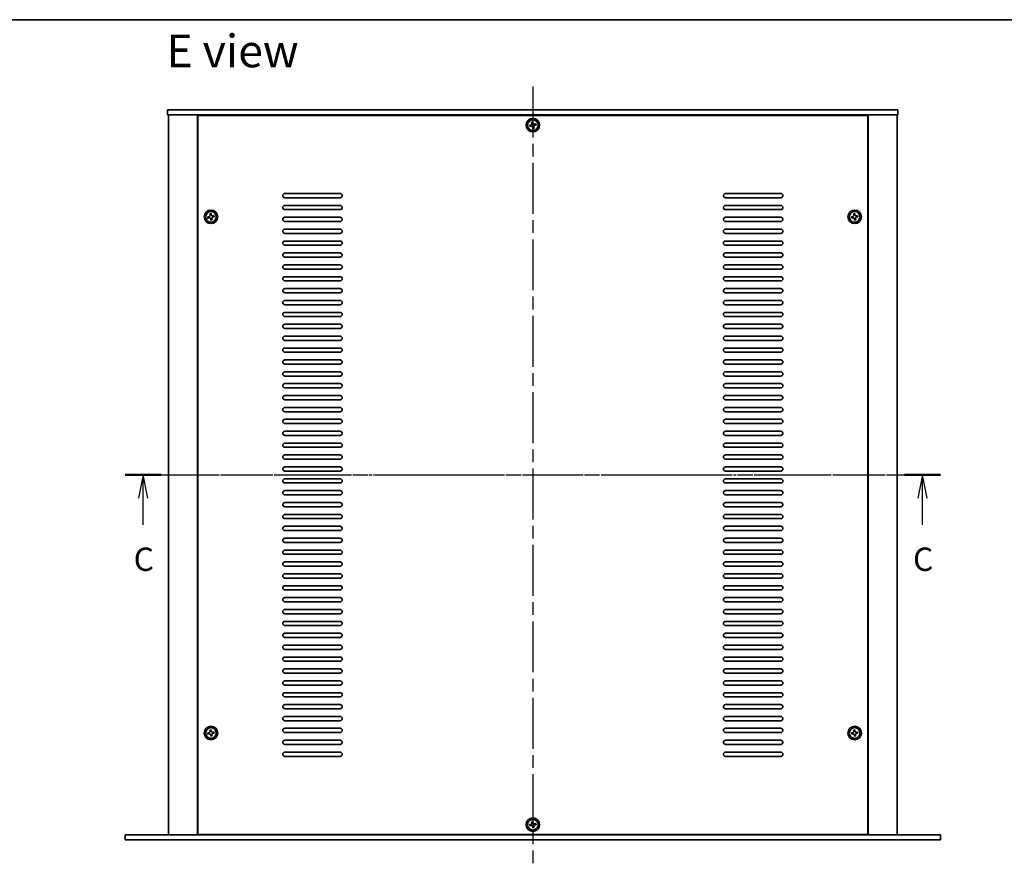
# Model space of a CAD drawing. Units: millimetres. Extents: x 72 to 10494, y 40 to 1586.
# Drawn here: x 2530 to 3110, y 1089 to 1586 of the extents above; entities that cross this region are included whole.
import ezdxf

# ---------------------------------------------------------------- set-up
doc = ezdxf.new("R2010")
doc.units = ezdxf.units.MM
doc.header["$LTSCALE"] = 5
doc.linetypes.add('AM_ISO08W050', pattern=[18, 12, -1.5, 3, -1.5])
doc.linetypes.add('CHAIN', pattern=[0.3543, 0.2362, -0.0295, 0.0591, -0.0295])
for name, color, linetype, lineweight in [('AM_7', 4, 'AM_ISO08W050', 25), ('Border (ISO)', 7, 'Continuous', 35), ('Section Line (ISO)', 7, 'CHAIN', 25), ('Symbol (ISO)', 7, 'Continuous', 18), ('Visible (ISO)', 7, 'Continuous', 35)]:
    doc.layers.add(name, color=color, linetype=linetype, lineweight=lineweight)
doc.styles.add('Note Text (TK)', font='txt')

# ---------------------------------------------------------------- blocks, each defined once
blk = doc.blocks.new('図面枠 tk図枠')
at = {"layer": 'Border (ISO)'}
blk.add_line((14.5, 289), (405.5, 289), dxfattribs=at)
blk = doc.blocks.new('2dTransSection2')
at = {"layer": 'Section Line (ISO)', "linetype": 'CHAIN'}
blk.add_line((111.12, 240.25), (198.39, 240.25), dxfattribs=at)
at = {"layer": 'Section Line (ISO)', "linetype": 'Continuous', "lineweight": 50}
for p, q in [((111.12, 240.25), (114.96, 240.25)), ((194.54, 240.25), (198.39, 240.25))]:
    blk.add_line(p, q, dxfattribs=at)
at = {"layer": 'Section Line (ISO)', "linetype": 'Continuous'}
for p, q in [((113.04, 240.25), (112.54, 237.75)), ((113.04, 237.75), (113.04, 240.25)), ((113.54, 237.75), (113.04, 240.25)), ((196.47, 240.25), (195.97, 237.75)), ((196.47, 237.75), (196.47, 240.25)), ((196.97, 237.75), (196.47, 240.25)), ((113.04, 234.89), (113.04, 237.75)), ((196.47, 234.89), (196.47, 237.75))]:
    blk.add_line(p, q, dxfattribs=at)
at = {"layer": 'Section Line (ISO)', "char_height": 2.5, "attachment_point": 7, "line_spacing_factor": 0.25, "style": 'Note Text (TK)'}
for insert in [(112.02, 229.19), (195.45, 229.19)]:
    blk.add_mtext('C', dxfattribs=dict(at, insert=insert))

msp = doc.modelspace()

# ---------------------------------------------------------------- linework, layer by layer
at = {"layer": 'AM_7', "ltscale": 0.5}
for p, q in [((2832.1124, 1546.1335), (2832.1124, 1088.6335)), ((2603.8624, 1317.3835), (3060.3624, 1317.3835))]:
    msp.add_line(p, q, dxfattribs=at)
at = {"layer": 'Visible (ISO)'}
for p, q in [((2617.1124, 1532.3835), (2617.1124, 1529.3835)), ((2617.1124, 1532.3835), (3047.1124, 1532.3835)), ((3047.1124, 1532.3835), (3047.1124, 1529.3835)), ((3047.1124, 1529.3835), (2617.1124, 1529.3835)), ((2617.6124, 1529.3835), (2617.6124, 1105.3835)), ((2634.6124, 1529.3835), (2634.6124, 1105.3835)), ((3029.3624, 1529.1335), (2634.8624, 1529.1335)), ((2634.8624, 1529.1335), (2634.8624, 1105.6335)), ((2647.6124, 1529.3835), (2647.6124, 1529.1335)), ((2648.1124, 1529.3835), (2648.1124, 1529.1335)), ((2832.1476, 1525.2698), (2831.4194, 1525.1383)), ((2831.4194, 1525.1383), (2831.5509, 1524.41)), ((2832.2791, 1524.5416), (2832.1476, 1525.2698)), ((3016.1124, 1529.3835), (3016.1124, 1529.1335)), ((3016.6124, 1529.1335), (3016.6124, 1529.3835)), ((3029.3624, 1105.6335), (3029.3624, 1529.1335)), ((3029.6124, 1105.3835), (3029.6124, 1529.3835)), ((3046.6124, 1105.3835), (3046.6124, 1529.3835)), ((2830.9543, 1523.5503), (2830.2261, 1523.4187)), ((2830.2261, 1523.4187), (2830.3576, 1522.6905)), ((2830.3576, 1522.6905), (2831.0858, 1522.8221)), ((2831.9456, 1522.2254), (2832.0772, 1521.4972)), ((2832.0772, 1521.4972), (2832.8054, 1521.6288)), ((2832.8054, 1521.6288), (2832.6738, 1522.357)), ((2833.8671, 1524.0765), (2833.1389, 1523.9449)), ((2833.2705, 1523.2167), (2833.9987, 1523.3483)), ((2833.9987, 1523.3483), (2833.8671, 1524.0765)), ((2686.1124, 1483.1335), (2718.6124, 1483.1335)), ((2718.6124, 1480.6335), (2686.1124, 1480.6335)), ((2945.6124, 1483.1335), (2978.1124, 1483.1335)), ((2978.1124, 1480.6335), (2945.6124, 1480.6335)), ((2686.1124, 1476.1335), (2718.6124, 1476.1335)), ((2718.6124, 1473.6335), (2686.1124, 1473.6335)), ((2945.6124, 1476.1335), (2978.1124, 1476.1335)), ((2978.1124, 1473.6335), (2945.6124, 1473.6335)), ((2641.4543, 1469.5503), (2640.7261, 1469.4187)), ((2640.7261, 1469.4187), (2640.8576, 1468.6905)), ((2640.8576, 1468.6905), (2641.5858, 1468.8221)), ((2642.6476, 1471.2698), (2641.9194, 1471.1383)), ((2641.9194, 1471.1383), (2642.0509, 1470.41)), ((2642.4456, 1468.2254), (2642.5772, 1467.4972)), ((2642.5772, 1467.4972), (2643.3054, 1467.6288)), ((2642.7791, 1470.5416), (2642.6476, 1471.2698)), ((2643.3054, 1467.6288), (2643.1738, 1468.357)), ((2644.3671, 1470.0765), (2643.6389, 1469.9449)), ((2643.7705, 1469.2167), (2644.4987, 1469.3483)), ((2644.4987, 1469.3483), (2644.3671, 1470.0765)), ((2686.1124, 1469.1335), (2718.6124, 1469.1335)), ((2945.6124, 1469.1335), (2978.1124, 1469.1335)), ((3020.4543, 1469.5503), (3019.7261, 1469.4187)), ((3019.7261, 1469.4187), (3019.8576, 1468.6905)), ((3019.8576, 1468.6905), (3020.5858, 1468.8221)), ((3021.6476, 1471.2698), (3020.9194, 1471.1383)), ((3020.9194, 1471.1383), (3021.0509, 1470.41)), ((3021.4456, 1468.2254), (3021.5772, 1467.4972)), ((3021.5772, 1467.4972), (3022.3054, 1467.6288)), ((3021.7791, 1470.5416), (3021.6476, 1471.2698)), ((3022.3054, 1467.6288), (3022.1738, 1468.357)), ((3023.3671, 1470.0765), (3022.6389, 1469.9449)), ((3022.7705, 1469.2167), (3023.4987, 1469.3483)), ((3023.4987, 1469.3483), (3023.3671, 1470.0765)), ((2718.6124, 1466.6335), (2686.1124, 1466.6335)), ((2686.1124, 1462.1335), (2718.6124, 1462.1335)), ((2978.1124, 1466.6335), (2945.6124, 1466.6335)), ((2945.6124, 1462.1335), (2978.1124, 1462.1335)), ((2718.6124, 1459.6335), (2686.1124, 1459.6335)), ((2686.1124, 1455.1335), (2718.6124, 1455.1335)), ((2978.1124, 1459.6335), (2945.6124, 1459.6335)), ((2945.6124, 1455.1335), (2978.1124, 1455.1335)), ((2718.6124, 1452.6335), (2686.1124, 1452.6335)), ((2978.1124, 1452.6335), (2945.6124, 1452.6335)), ((2686.1124, 1448.1335), (2718.6124, 1448.1335)), ((2718.6124, 1445.6335), (2686.1124, 1445.6335)), ((2945.6124, 1448.1335), (2978.1124, 1448.1335)), ((2978.1124, 1445.6335), (2945.6124, 1445.6335)), ((2686.1124, 1441.1335), (2718.6124, 1441.1335)), ((2718.6124, 1438.6335), (2686.1124, 1438.6335)), ((2945.6124, 1441.1335), (2978.1124, 1441.1335)), ((2978.1124, 1438.6335), (2945.6124, 1438.6335)), ((2686.1124, 1434.1335), (2718.6124, 1434.1335)), ((2945.6124, 1434.1335), (2978.1124, 1434.1335)), ((2718.6124, 1431.6335), (2686.1124, 1431.6335)), ((2686.1124, 1427.1335), (2718.6124, 1427.1335)), ((2978.1124, 1431.6335), (2945.6124, 1431.6335)), ((2945.6124, 1427.1335), (2978.1124, 1427.1335)), ((2718.6124, 1424.6335), (2686.1124, 1424.6335)), ((2978.1124, 1424.6335), (2945.6124, 1424.6335)), ((2686.1124, 1420.1335), (2718.6124, 1420.1335)), ((2718.6124, 1417.6335), (2686.1124, 1417.6335)), ((2945.6124, 1420.1335), (2978.1124, 1420.1335)), ((2978.1124, 1417.6335), (2945.6124, 1417.6335)), ((2686.1124, 1413.1335), (2718.6124, 1413.1335)), ((2718.6124, 1410.6335), (2686.1124, 1410.6335)), ((2945.6124, 1413.1335), (2978.1124, 1413.1335)), ((2978.1124, 1410.6335), (2945.6124, 1410.6335)), ((2686.1124, 1406.1335), (2718.6124, 1406.1335)), ((2718.6124, 1403.6335), (2686.1124, 1403.6335)), ((2945.6124, 1406.1335), (2978.1124, 1406.1335)), ((2978.1124, 1403.6335), (2945.6124, 1403.6335)), ((2686.1124, 1399.1335), (2718.6124, 1399.1335)), ((2945.6124, 1399.1335), (2978.1124, 1399.1335)), ((2718.6124, 1396.6335), (2686.1124, 1396.6335)), ((2686.1124, 1392.1335), (2718.6124, 1392.1335)), ((2978.1124, 1396.6335), (2945.6124, 1396.6335)), ((2945.6124, 1392.1335), (2978.1124, 1392.1335)), ((2718.6124, 1389.6335), (2686.1124, 1389.6335)), ((2978.1124, 1389.6335), (2945.6124, 1389.6335)), ((2686.1124, 1385.1335), (2718.6124, 1385.1335)), ((2718.6124, 1382.6335), (2686.1124, 1382.6335)), ((2945.6124, 1385.1335), (2978.1124, 1385.1335)), ((2978.1124, 1382.6335), (2945.6124, 1382.6335)), ((2686.1124, 1378.1335), (2718.6124, 1378.1335)), ((2718.6124, 1375.6335), (2686.1124, 1375.6335)), ((2945.6124, 1378.1335), (2978.1124, 1378.1335)), ((2978.1124, 1375.6335), (2945.6124, 1375.6335)), ((2686.1124, 1371.1335), (2718.6124, 1371.1335)), ((2718.6124, 1368.6335), (2686.1124, 1368.6335)), ((2945.6124, 1371.1335), (2978.1124, 1371.1335)), ((2978.1124, 1368.6335), (2945.6124, 1368.6335)), ((2686.1124, 1364.1335), (2718.6124, 1364.1335)), ((2945.6124, 1364.1335), (2978.1124, 1364.1335)), ((2718.6124, 1361.6335), (2686.1124, 1361.6335)), ((2686.1124, 1357.1335), (2718.6124, 1357.1335)), ((2978.1124, 1361.6335), (2945.6124, 1361.6335)), ((2945.6124, 1357.1335), (2978.1124, 1357.1335)), ((2718.6124, 1354.6335), (2686.1124, 1354.6335)), ((2978.1124, 1354.6335), (2945.6124, 1354.6335)), ((2686.1124, 1350.1335), (2718.6124, 1350.1335)), ((2718.6124, 1347.6335), (2686.1124, 1347.6335)), ((2945.6124, 1350.1335), (2978.1124, 1350.1335)), ((2978.1124, 1347.6335), (2945.6124, 1347.6335)), ((2686.1124, 1343.1335), (2718.6124, 1343.1335)), ((2718.6124, 1340.6335), (2686.1124, 1340.6335)), ((2945.6124, 1343.1335), (2978.1124, 1343.1335)), ((2978.1124, 1340.6335), (2945.6124, 1340.6335)), ((2686.1124, 1336.1335), (2718.6124, 1336.1335)), ((2718.6124, 1333.6335), (2686.1124, 1333.6335)), ((2945.6124, 1336.1335), (2978.1124, 1336.1335)), ((2978.1124, 1333.6335), (2945.6124, 1333.6335)), ((2686.1124, 1329.1335), (2718.6124, 1329.1335)), ((2945.6124, 1329.1335), (2978.1124, 1329.1335)), ((2718.6124, 1326.6335), (2686.1124, 1326.6335)), ((2686.1124, 1322.1335), (2718.6124, 1322.1335)), ((2978.1124, 1326.6335), (2945.6124, 1326.6335)), ((2945.6124, 1322.1335), (2978.1124, 1322.1335)), ((2718.6124, 1319.6335), (2686.1124, 1319.6335)), ((2978.1124, 1319.6335), (2945.6124, 1319.6335)), ((2686.1124, 1315.1335), (2718.6124, 1315.1335)), ((2718.6124, 1312.6335), (2686.1124, 1312.6335)), ((2945.6124, 1315.1335), (2978.1124, 1315.1335)), ((2978.1124, 1312.6335), (2945.6124, 1312.6335)), ((2686.1124, 1308.1335), (2718.6124, 1308.1335)), ((2718.6124, 1305.6335), (2686.1124, 1305.6335)), ((2945.6124, 1308.1335), (2978.1124, 1308.1335)), ((2978.1124, 1305.6335), (2945.6124, 1305.6335)), ((2686.1124, 1301.1335), (2718.6124, 1301.1335)), ((2718.6124, 1298.6335), (2686.1124, 1298.6335)), ((2945.6124, 1301.1335), (2978.1124, 1301.1335)), ((2978.1124, 1298.6335), (2945.6124, 1298.6335)), ((2686.1124, 1294.1335), (2718.6124, 1294.1335)), ((2945.6124, 1294.1335), (2978.1124, 1294.1335)), ((2718.6124, 1291.6335), (2686.1124, 1291.6335)), ((2686.1124, 1287.1335), (2718.6124, 1287.1335)), ((2978.1124, 1291.6335), (2945.6124, 1291.6335)), ((2945.6124, 1287.1335), (2978.1124, 1287.1335)), ((2718.6124, 1284.6335), (2686.1124, 1284.6335)), ((2978.1124, 1284.6335), (2945.6124, 1284.6335)), ((2686.1124, 1280.1335), (2718.6124, 1280.1335)), ((2718.6124, 1277.6335), (2686.1124, 1277.6335)), ((2945.6124, 1280.1335), (2978.1124, 1280.1335)), ((2978.1124, 1277.6335), (2945.6124, 1277.6335)), ((2686.1124, 1273.1335), (2718.6124, 1273.1335)), ((2718.6124, 1270.6335), (2686.1124, 1270.6335)), ((2945.6124, 1273.1335), (2978.1124, 1273.1335)), ((2978.1124, 1270.6335), (2945.6124, 1270.6335)), ((2686.1124, 1266.1335), (2718.6124, 1266.1335)), ((2945.6124, 1266.1335), (2978.1124, 1266.1335)), ((2718.6124, 1263.6335), (2686.1124, 1263.6335)), ((2686.1124, 1259.1335), (2718.6124, 1259.1335)), ((2978.1124, 1263.6335), (2945.6124, 1263.6335)), ((2945.6124, 1259.1335), (2978.1124, 1259.1335)), ((2718.6124, 1256.6335), (2686.1124, 1256.6335)), ((2978.1124, 1256.6335), (2945.6124, 1256.6335)), ((2686.1124, 1252.1335), (2718.6124, 1252.1335)), ((2718.6124, 1249.6335), (2686.1124, 1249.6335)), ((2945.6124, 1252.1335), (2978.1124, 1252.1335)), ((2978.1124, 1249.6335), (2945.6124, 1249.6335)), ((2686.1124, 1245.1335), (2718.6124, 1245.1335)), ((2718.6124, 1242.6335), (2686.1124, 1242.6335)), ((2945.6124, 1245.1335), (2978.1124, 1245.1335)), ((2978.1124, 1242.6335), (2945.6124, 1242.6335)), ((2686.1124, 1238.1335), (2718.6124, 1238.1335)), ((2718.6124, 1235.6335), (2686.1124, 1235.6335)), ((2945.6124, 1238.1335), (2978.1124, 1238.1335)), ((2978.1124, 1235.6335), (2945.6124, 1235.6335)), ((2686.1124, 1231.1335), (2718.6124, 1231.1335)), ((2945.6124, 1231.1335), (2978.1124, 1231.1335)), ((2718.6124, 1228.6335), (2686.1124, 1228.6335)), ((2686.1124, 1224.1335), (2718.6124, 1224.1335)), ((2978.1124, 1228.6335), (2945.6124, 1228.6335)), ((2945.6124, 1224.1335), (2978.1124, 1224.1335)), ((2718.6124, 1221.6335), (2686.1124, 1221.6335)), ((2978.1124, 1221.6335), (2945.6124, 1221.6335)), ((2686.1124, 1217.1335), (2718.6124, 1217.1335)), ((2718.6124, 1214.6335), (2686.1124, 1214.6335)), ((2945.6124, 1217.1335), (2978.1124, 1217.1335)), ((2978.1124, 1214.6335), (2945.6124, 1214.6335)), ((2686.1124, 1210.1335), (2718.6124, 1210.1335)), ((2718.6124, 1207.6335), (2686.1124, 1207.6335)), ((2945.6124, 1210.1335), (2978.1124, 1210.1335)), ((2978.1124, 1207.6335), (2945.6124, 1207.6335)), ((2686.1124, 1203.1335), (2718.6124, 1203.1335)), ((2718.6124, 1200.6335), (2686.1124, 1200.6335)), ((2945.6124, 1203.1335), (2978.1124, 1203.1335)), ((2978.1124, 1200.6335), (2945.6124, 1200.6335)), ((2686.1124, 1196.1335), (2718.6124, 1196.1335)), ((2945.6124, 1196.1335), (2978.1124, 1196.1335)), ((2718.6124, 1193.6335), (2686.1124, 1193.6335)), ((2686.1124, 1189.1335), (2718.6124, 1189.1335)), ((2978.1124, 1193.6335), (2945.6124, 1193.6335)), ((2945.6124, 1189.1335), (2978.1124, 1189.1335)), ((2718.6124, 1186.6335), (2686.1124, 1186.6335)), ((2978.1124, 1186.6335), (2945.6124, 1186.6335)), ((2686.1124, 1182.1335), (2718.6124, 1182.1335)), ((2718.6124, 1179.6335), (2686.1124, 1179.6335)), ((2945.6124, 1182.1335), (2978.1124, 1182.1335)), ((2978.1124, 1179.6335), (2945.6124, 1179.6335)), ((2686.1124, 1175.1335), (2718.6124, 1175.1335)), ((2718.6124, 1172.6335), (2686.1124, 1172.6335)), ((2945.6124, 1175.1335), (2978.1124, 1175.1335)), ((2978.1124, 1172.6335), (2945.6124, 1172.6335)), ((2641.4543, 1165.5503), (2640.7261, 1165.4187)), ((2640.7261, 1165.4187), (2640.8576, 1164.6905)), ((2642.6476, 1167.2698), (2641.9194, 1167.1383)), ((2641.9194, 1167.1383), (2642.0509, 1166.41)), ((2642.7791, 1166.5416), (2642.6476, 1167.2698)), ((2644.3671, 1166.0765), (2643.6389, 1165.9449)), ((2643.7705, 1165.2167), (2644.4987, 1165.3483)), ((2644.4987, 1165.3483), (2644.3671, 1166.0765)), ((2686.1124, 1168.1335), (2718.6124, 1168.1335)), ((2718.6124, 1165.6335), (2686.1124, 1165.6335)), ((2945.6124, 1168.1335), (2978.1124, 1168.1335)), ((2978.1124, 1165.6335), (2945.6124, 1165.6335)), ((3020.4543, 1165.5503), (3019.7261, 1165.4187)), ((3019.7261, 1165.4187), (3019.8576, 1164.6905)), ((3021.6476, 1167.2698), (3020.9194, 1167.1383)), ((3020.9194, 1167.1383), (3021.0509, 1166.41)), ((3021.7791, 1166.5416), (3021.6476, 1167.2698)), ((3023.3671, 1166.0765), (3022.6389, 1165.9449)), ((3022.7705, 1165.2167), (3023.4987, 1165.3483)), ((3023.4987, 1165.3483), (3023.3671, 1166.0765)), ((2640.8576, 1164.6905), (2641.5858, 1164.8221)), ((2642.4456, 1164.2254), (2642.5772, 1163.4972)), ((2642.5772, 1163.4972), (2643.3054, 1163.6288)), ((2643.3054, 1163.6288), (2643.1738, 1164.357)), ((2686.1124, 1161.1335), (2718.6124, 1161.1335)), ((2945.6124, 1161.1335), (2978.1124, 1161.1335)), ((3019.8576, 1164.6905), (3020.5858, 1164.8221)), ((3021.4456, 1164.2254), (3021.5772, 1163.4972)), ((3021.5772, 1163.4972), (3022.3054, 1163.6288)), ((3022.3054, 1163.6288), (3022.1738, 1164.357)), ((2718.6124, 1158.6335), (2686.1124, 1158.6335)), ((2686.1124, 1154.1335), (2718.6124, 1154.1335)), ((2978.1124, 1158.6335), (2945.6124, 1158.6335)), ((2945.6124, 1154.1335), (2978.1124, 1154.1335)), ((2718.6124, 1151.6335), (2686.1124, 1151.6335)), ((2978.1124, 1151.6335), (2945.6124, 1151.6335)), ((2832.1476, 1113.2698), (2831.4194, 1113.1383)), ((2831.4194, 1113.1383), (2831.5509, 1112.41)), ((2832.2791, 1112.5416), (2832.1476, 1113.2698)), ((2830.9543, 1111.5503), (2830.2261, 1111.4187)), ((2830.2261, 1111.4187), (2830.3576, 1110.6905)), ((2830.3576, 1110.6905), (2831.0858, 1110.8221)), ((2831.9456, 1110.2254), (2832.0772, 1109.4972)), ((2832.0772, 1109.4972), (2832.8054, 1109.6288)), ((2832.8054, 1109.6288), (2832.6738, 1110.357)), ((2833.8671, 1112.0765), (2833.1389, 1111.9449)), ((2833.2705, 1111.2167), (2833.9987, 1111.3483)), ((2833.9987, 1111.3483), (2833.8671, 1112.0765)), ((2592.1124, 1105.3835), (3072.1124, 1105.3835)), ((2592.1124, 1102.3835), (2592.1124, 1105.3835)), ((3072.1124, 1102.3835), (2592.1124, 1102.3835)), ((2634.8624, 1105.6335), (3029.3624, 1105.6335)), ((2647.6124, 1105.6335), (2647.6124, 1105.3835)), ((2647.6124, 1105.3835), (2647.6124, 1105.6335)), ((3016.6124, 1105.3835), (3016.6124, 1105.6335)), ((3016.6124, 1105.3835), (3016.6124, 1105.6335)), ((3072.1124, 1102.3835), (3072.1124, 1105.3835))]:
    msp.add_line(p, q, dxfattribs=at)
for centre, radius in [((2832.1124, 1523.3835), 4), ((2832.1124, 1523.3835), 3.15), ((2642.6124, 1469.3835), 4), ((2642.6124, 1469.3835), 3.15), ((3021.6124, 1469.3835), 4), ((3021.6124, 1469.3835), 3.15), ((2642.6124, 1165.3835), 4), ((2642.6124, 1165.3835), 3.15), ((3021.6124, 1165.3835), 4), ((3021.6124, 1165.3835), 3.15), ((2832.1124, 1111.3835), 4), ((2832.1124, 1111.3835), 3.15)]:
    msp.add_circle(centre, radius, dxfattribs=at)
for centre, start, end in [((2686.1124, 1481.8835), 90, 270), ((2718.6124, 1481.8835), 270, 90), ((2945.6124, 1481.8835), 90, 270), ((2978.1124, 1481.8835), 270, 90), ((2686.1124, 1474.8835), 90, 270), ((2718.6124, 1474.8835), 270, 90), ((2945.6124, 1474.8835), 90, 270), ((2978.1124, 1474.8835), 270, 90), ((2686.1124, 1467.8835), 90, 270), ((2718.6124, 1467.8835), 270, 90), ((2945.6124, 1467.8835), 90, 270), ((2978.1124, 1467.8835), 270, 90), ((2686.1124, 1460.8835), 90, 270), ((2718.6124, 1460.8835), 270, 90), ((2945.6124, 1460.8835), 90, 270), ((2978.1124, 1460.8835), 270, 90), ((2686.1124, 1453.8835), 90, 270), ((2718.6124, 1453.8835), 270, 90), ((2945.6124, 1453.8835), 90, 270), ((2978.1124, 1453.8835), 270, 90), ((2686.1124, 1446.8835), 90, 270), ((2718.6124, 1446.8835), 270, 90), ((2945.6124, 1446.8835), 90, 270), ((2978.1124, 1446.8835), 270, 90), ((2686.1124, 1439.8835), 90, 270), ((2718.6124, 1439.8835), 270, 90), ((2945.6124, 1439.8835), 90, 270), ((2978.1124, 1439.8835), 270, 90), ((2686.1124, 1432.8835), 90, 270), ((2718.6124, 1432.8835), 270, 90), ((2945.6124, 1432.8835), 90, 270), ((2978.1124, 1432.8835), 270, 90), ((2686.1124, 1425.8835), 90, 270), ((2718.6124, 1425.8835), 270, 90), ((2945.6124, 1425.8835), 90, 270), ((2978.1124, 1425.8835), 270, 90), ((2686.1124, 1418.8835), 90, 270), ((2718.6124, 1418.8835), 270, 90), ((2945.6124, 1418.8835), 90, 270), ((2978.1124, 1418.8835), 270, 90), ((2686.1124, 1411.8835), 90, 270), ((2718.6124, 1411.8835), 270, 90), ((2945.6124, 1411.8835), 90, 270), ((2978.1124, 1411.8835), 270, 90), ((2686.1124, 1404.8835), 90, 270), ((2718.6124, 1404.8835), 270, 90), ((2945.6124, 1404.8835), 90, 270), ((2978.1124, 1404.8835), 270, 90), ((2686.1124, 1397.8835), 90, 270), ((2718.6124, 1397.8835), 270, 90), ((2945.6124, 1397.8835), 90, 270), ((2978.1124, 1397.8835), 270, 90), ((2686.1124, 1390.8835), 90, 270), ((2718.6124, 1390.8835), 270, 90), ((2945.6124, 1390.8835), 90, 270), ((2978.1124, 1390.8835), 270, 90), ((2686.1124, 1383.8835), 90, 270), ((2718.6124, 1383.8835), 270, 90), ((2945.6124, 1383.8835), 90, 270), ((2978.1124, 1383.8835), 270, 90), ((2686.1124, 1376.8835), 90, 270), ((2718.6124, 1376.8835), 270, 90), ((2945.6124, 1376.8835), 90, 270), ((2978.1124, 1376.8835), 270, 90), ((2686.1124, 1369.8835), 90, 270), ((2718.6124, 1369.8835), 270, 90), ((2945.6124, 1369.8835), 90, 270), ((2978.1124, 1369.8835), 270, 90), ((2686.1124, 1362.8835), 90, 270), ((2718.6124, 1362.8835), 270, 90), ((2945.6124, 1362.8835), 90, 270), ((2978.1124, 1362.8835), 270, 90), ((2686.1124, 1355.8835), 90, 270), ((2718.6124, 1355.8835), 270, 90), ((2945.6124, 1355.8835), 90, 270), ((2978.1124, 1355.8835), 270, 90), ((2686.1124, 1348.8835), 90, 270), ((2718.6124, 1348.8835), 270, 90), ((2945.6124, 1348.8835), 90, 270), ((2978.1124, 1348.8835), 270, 90), ((2686.1124, 1341.8835), 90, 270), ((2718.6124, 1341.8835), 270, 90), ((2945.6124, 1341.8835), 90, 270), ((2978.1124, 1341.8835), 270, 90), ((2686.1124, 1334.8835), 90, 270), ((2718.6124, 1334.8835), 270, 90), ((2945.6124, 1334.8835), 90, 270), ((2978.1124, 1334.8835), 270, 90), ((2686.1124, 1327.8835), 90, 270), ((2718.6124, 1327.8835), 270, 90), ((2945.6124, 1327.8835), 90, 270), ((2978.1124, 1327.8835), 270, 90), ((2686.1124, 1320.8835), 90, 270), ((2718.6124, 1320.8835), 270, 90), ((2945.6124, 1320.8835), 90, 270), ((2978.1124, 1320.8835), 270, 90), ((2686.1124, 1313.8835), 90, 270), ((2718.6124, 1313.8835), 270, 90), ((2945.6124, 1313.8835), 90, 270), ((2978.1124, 1313.8835), 270, 90), ((2686.1124, 1306.8835), 90, 270), ((2718.6124, 1306.8835), 270, 90), ((2945.6124, 1306.8835), 90, 270), ((2978.1124, 1306.8835), 270, 90), ((2686.1124, 1299.8835), 90, 270), ((2718.6124, 1299.8835), 270, 90), ((2945.6124, 1299.8835), 90, 270), ((2978.1124, 1299.8835), 270, 90), ((2686.1124, 1292.8835), 90, 270), ((2718.6124, 1292.8835), 270, 90), ((2945.6124, 1292.8835), 90, 270), ((2978.1124, 1292.8835), 270, 90), ((2686.1124, 1285.8835), 90, 270), ((2718.6124, 1285.8835), 270, 90), ((2945.6124, 1285.8835), 90, 270), ((2978.1124, 1285.8835), 270, 90), ((2686.1124, 1278.8835), 90, 270), ((2718.6124, 1278.8835), 270, 90), ((2945.6124, 1278.8835), 90, 270), ((2978.1124, 1278.8835), 270, 90), ((2686.1124, 1271.8835), 90, 270), ((2718.6124, 1271.8835), 270, 90), ((2945.6124, 1271.8835), 90, 270), ((2978.1124, 1271.8835), 270, 90), ((2686.1124, 1264.8835), 90, 270), ((2718.6124, 1264.8835), 270, 90), ((2945.6124, 1264.8835), 90, 270), ((2978.1124, 1264.8835), 270, 90), ((2686.1124, 1257.8835), 90, 270), ((2718.6124, 1257.8835), 270, 90), ((2945.6124, 1257.8835), 90, 270), ((2978.1124, 1257.8835), 270, 90), ((2686.1124, 1250.8835), 90, 270), ((2718.6124, 1250.8835), 270, 90), ((2945.6124, 1250.8835), 90, 270), ((2978.1124, 1250.8835), 270, 90), ((2686.1124, 1243.8835), 90, 270), ((2718.6124, 1243.8835), 270, 90), ((2945.6124, 1243.8835), 90, 270), ((2978.1124, 1243.8835), 270, 90), ((2686.1124, 1236.8835), 90, 270), ((2718.6124, 1236.8835), 270, 90), ((2945.6124, 1236.8835), 90, 270), ((2978.1124, 1236.8835), 270, 90), ((2686.1124, 1229.8835), 90, 270), ((2718.6124, 1229.8835), 270, 90), ((2945.6124, 1229.8835), 90, 270), ((2978.1124, 1229.8835), 270, 90), ((2686.1124, 1222.8835), 90, 270), ((2718.6124, 1222.8835), 270, 90), ((2945.6124, 1222.8835), 90, 270), ((2978.1124, 1222.8835), 270, 90), ((2686.1124, 1215.8835), 90, 270), ((2718.6124, 1215.8835), 270, 90), ((2945.6124, 1215.8835), 90, 270), ((2978.1124, 1215.8835), 270, 90), ((2686.1124, 1208.8835), 90, 270), ((2718.6124, 1208.8835), 270, 90), ((2945.6124, 1208.8835), 90, 270), ((2978.1124, 1208.8835), 270, 90), ((2686.1124, 1201.8835), 90, 270), ((2718.6124, 1201.8835), 270, 90), ((2945.6124, 1201.8835), 90, 270), ((2978.1124, 1201.8835), 270, 90), ((2686.1124, 1194.8835), 90, 270), ((2718.6124, 1194.8835), 270, 90), ((2945.6124, 1194.8835), 90, 270), ((2978.1124, 1194.8835), 270, 90), ((2686.1124, 1187.8835), 90, 270), ((2718.6124, 1187.8835), 270, 90), ((2945.6124, 1187.8835), 90, 270), ((2978.1124, 1187.8835), 270, 90), ((2686.1124, 1180.8835), 90, 270), ((2718.6124, 1180.8835), 270, 90), ((2945.6124, 1180.8835), 90, 270), ((2978.1124, 1180.8835), 270, 90), ((2686.1124, 1173.8835), 90, 270), ((2718.6124, 1173.8835), 270, 90), ((2945.6124, 1173.8835), 90, 270), ((2978.1124, 1173.8835), 270, 90), ((2686.1124, 1166.8835), 90, 270), ((2718.6124, 1166.8835), 270, 90), ((2945.6124, 1166.8835), 90, 270), ((2978.1124, 1166.8835), 270, 90), ((2686.1124, 1159.8835), 90, 270), ((2718.6124, 1159.8835), 270, 90), ((2945.6124, 1159.8835), 90, 270), ((2978.1124, 1159.8835), 270, 90), ((2686.1124, 1152.8835), 90, 270), ((2718.6124, 1152.8835), 270, 90), ((2945.6124, 1152.8835), 90, 270), ((2978.1124, 1152.8835), 270, 90)]:
    msp.add_arc(centre, 1.25, start, end, dxfattribs=at)
for points, knots in [([(2830.9543, 1523.5503), (2831.0452, 1523.5667), (2831.1393, 1523.6024), (2831.3055, 1523.709), (2831.3775, 1523.78), (2831.4839, 1523.9332), (2831.5251, 1524.0255), (2831.5669, 1524.2185), (2831.5674, 1524.3191), (2831.5509, 1524.41)], [0, 0, 0, 0, 0.027984541, 0.027984541, 0.055969081, 0.055969081, 0.083953622, 0.083953622, 0.111938162, 0.111938162, 0.111938162, 0.111938162]), ([(2831.9456, 1522.2254), (2831.9292, 1522.3163), (2831.8935, 1522.4105), (2831.7869, 1522.5766), (2831.7159, 1522.6486), (2831.5627, 1522.755), (2831.4704, 1522.7962), (2831.2774, 1522.838), (2831.1768, 1522.8385), (2831.0858, 1522.8221)], [0.113199271, 0.113199271, 0.113199271, 0.113199271, 0.141183811, 0.141183811, 0.169168352, 0.169168352, 0.197152892, 0.197152892, 0.225137433, 0.225137433, 0.225137433, 0.225137433]), ([(2832.2791, 1524.5416), (2832.2956, 1524.4507), (2832.3313, 1524.3566), (2832.4379, 1524.1904), (2832.5088, 1524.1184), (2832.6621, 1524.012), (2832.7544, 1523.9708), (2832.9473, 1523.929), (2833.048, 1523.9285), (2833.1389, 1523.9449)], [0.338363496, 0.338363496, 0.338363496, 0.338363496, 0.366348036, 0.366348036, 0.394332577, 0.394332577, 0.422317117, 0.422317117, 0.450301658, 0.450301658, 0.450301658, 0.450301658]), ([(2833.2705, 1523.2167), (2833.1795, 1523.2003), (2833.0854, 1523.1646), (2832.9193, 1523.058), (2832.8473, 1522.9871), (2832.7409, 1522.8338), (2832.6996, 1522.7415), (2832.6579, 1522.5486), (2832.6574, 1522.4479), (2832.6738, 1522.357)], [0.225164225, 0.225164225, 0.225164225, 0.225164225, 0.253148765, 0.253148765, 0.281133306, 0.281133306, 0.309117846, 0.309117846, 0.337102387, 0.337102387, 0.337102387, 0.337102387]), ([(2641.4543, 1469.5503), (2641.5452, 1469.5667), (2641.6393, 1469.6024), (2641.8055, 1469.709), (2641.8775, 1469.78), (2641.9839, 1469.9332), (2642.0251, 1470.0255), (2642.0669, 1470.2185), (2642.0674, 1470.3191), (2642.0509, 1470.41)], [0, 0, 0, 0, 0.027984541, 0.027984541, 0.055969081, 0.055969081, 0.083953622, 0.083953622, 0.111938162, 0.111938162, 0.111938162, 0.111938162]), ([(2642.4456, 1468.2254), (2642.4292, 1468.3163), (2642.3935, 1468.4105), (2642.2869, 1468.5766), (2642.2159, 1468.6486), (2642.0627, 1468.755), (2641.9704, 1468.7962), (2641.7774, 1468.838), (2641.6768, 1468.8385), (2641.5858, 1468.8221)], [0.113199271, 0.113199271, 0.113199271, 0.113199271, 0.141183811, 0.141183811, 0.169168352, 0.169168352, 0.197152892, 0.197152892, 0.225137433, 0.225137433, 0.225137433, 0.225137433]), ([(2642.7791, 1470.5416), (2642.7956, 1470.4507), (2642.8313, 1470.3566), (2642.9379, 1470.1904), (2643.0088, 1470.1184), (2643.1621, 1470.012), (2643.2544, 1469.9708), (2643.4473, 1469.929), (2643.548, 1469.9285), (2643.6389, 1469.9449)], [0.338363496, 0.338363496, 0.338363496, 0.338363496, 0.366348036, 0.366348036, 0.394332577, 0.394332577, 0.422317117, 0.422317117, 0.450301658, 0.450301658, 0.450301658, 0.450301658]), ([(2643.7705, 1469.2167), (2643.6795, 1469.2003), (2643.5854, 1469.1646), (2643.4193, 1469.058), (2643.3473, 1468.9871), (2643.2409, 1468.8338), (2643.1996, 1468.7415), (2643.1579, 1468.5486), (2643.1574, 1468.4479), (2643.1738, 1468.357)], [0.225164225, 0.225164225, 0.225164225, 0.225164225, 0.253148765, 0.253148765, 0.281133306, 0.281133306, 0.309117846, 0.309117846, 0.337102387, 0.337102387, 0.337102387, 0.337102387]), ([(3020.4543, 1469.5503), (3020.5452, 1469.5667), (3020.6393, 1469.6024), (3020.8055, 1469.709), (3020.8775, 1469.78), (3020.9839, 1469.9332), (3021.0251, 1470.0255), (3021.0669, 1470.2185), (3021.0674, 1470.3191), (3021.0509, 1470.41)], [0, 0, 0, 0, 0.027984541, 0.027984541, 0.055969081, 0.055969081, 0.083953622, 0.083953622, 0.111938162, 0.111938162, 0.111938162, 0.111938162]), ([(3021.4456, 1468.2254), (3021.4292, 1468.3163), (3021.3935, 1468.4105), (3021.2869, 1468.5766), (3021.2159, 1468.6486), (3021.0627, 1468.755), (3020.9704, 1468.7962), (3020.7774, 1468.838), (3020.6768, 1468.8385), (3020.5858, 1468.8221)], [0.113199271, 0.113199271, 0.113199271, 0.113199271, 0.141183811, 0.141183811, 0.169168352, 0.169168352, 0.197152892, 0.197152892, 0.225137433, 0.225137433, 0.225137433, 0.225137433]), ([(3021.7791, 1470.5416), (3021.7956, 1470.4507), (3021.8313, 1470.3566), (3021.9379, 1470.1904), (3022.0088, 1470.1184), (3022.1621, 1470.012), (3022.2544, 1469.9708), (3022.4473, 1469.929), (3022.548, 1469.9285), (3022.6389, 1469.9449)], [0.338363496, 0.338363496, 0.338363496, 0.338363496, 0.366348036, 0.366348036, 0.394332577, 0.394332577, 0.422317117, 0.422317117, 0.450301658, 0.450301658, 0.450301658, 0.450301658]), ([(3022.7705, 1469.2167), (3022.6795, 1469.2003), (3022.5854, 1469.1646), (3022.4193, 1469.058), (3022.3473, 1468.9871), (3022.2409, 1468.8338), (3022.1996, 1468.7415), (3022.1579, 1468.5486), (3022.1574, 1468.4479), (3022.1738, 1468.357)], [0.225164225, 0.225164225, 0.225164225, 0.225164225, 0.253148765, 0.253148765, 0.281133306, 0.281133306, 0.309117846, 0.309117846, 0.337102387, 0.337102387, 0.337102387, 0.337102387]), ([(2641.4543, 1165.5503), (2641.5452, 1165.5667), (2641.6393, 1165.6024), (2641.8055, 1165.709), (2641.8775, 1165.78), (2641.9839, 1165.9332), (2642.0251, 1166.0255), (2642.0669, 1166.2185), (2642.0674, 1166.3191), (2642.0509, 1166.41)], [0, 0, 0, 0, 0.027984541, 0.027984541, 0.055969081, 0.055969081, 0.083953622, 0.083953622, 0.111938162, 0.111938162, 0.111938162, 0.111938162]), ([(2642.7791, 1166.5416), (2642.7956, 1166.4507), (2642.8313, 1166.3566), (2642.9379, 1166.1904), (2643.0088, 1166.1184), (2643.1621, 1166.012), (2643.2544, 1165.9708), (2643.4473, 1165.929), (2643.548, 1165.9285), (2643.6389, 1165.9449)], [0.338363496, 0.338363496, 0.338363496, 0.338363496, 0.366348036, 0.366348036, 0.394332577, 0.394332577, 0.422317117, 0.422317117, 0.450301658, 0.450301658, 0.450301658, 0.450301658]), ([(3020.4543, 1165.5503), (3020.5452, 1165.5667), (3020.6393, 1165.6024), (3020.8055, 1165.709), (3020.8775, 1165.78), (3020.9839, 1165.9332), (3021.0251, 1166.0255), (3021.0669, 1166.2185), (3021.0674, 1166.3191), (3021.0509, 1166.41)], [0, 0, 0, 0, 0.027984541, 0.027984541, 0.055969081, 0.055969081, 0.083953622, 0.083953622, 0.111938162, 0.111938162, 0.111938162, 0.111938162]), ([(3021.7791, 1166.5416), (3021.7956, 1166.4507), (3021.8313, 1166.3566), (3021.9379, 1166.1904), (3022.0088, 1166.1184), (3022.1621, 1166.012), (3022.2544, 1165.9708), (3022.4473, 1165.929), (3022.548, 1165.9285), (3022.6389, 1165.9449)], [0.338363496, 0.338363496, 0.338363496, 0.338363496, 0.366348036, 0.366348036, 0.394332577, 0.394332577, 0.422317117, 0.422317117, 0.450301658, 0.450301658, 0.450301658, 0.450301658]), ([(2642.4456, 1164.2254), (2642.4292, 1164.3163), (2642.3935, 1164.4105), (2642.2869, 1164.5766), (2642.2159, 1164.6486), (2642.0627, 1164.755), (2641.9704, 1164.7962), (2641.7774, 1164.838), (2641.6768, 1164.8385), (2641.5858, 1164.8221)], [0.113199271, 0.113199271, 0.113199271, 0.113199271, 0.141183811, 0.141183811, 0.169168352, 0.169168352, 0.197152892, 0.197152892, 0.225137433, 0.225137433, 0.225137433, 0.225137433]), ([(2643.7705, 1165.2167), (2643.6795, 1165.2003), (2643.5854, 1165.1646), (2643.4193, 1165.058), (2643.3473, 1164.9871), (2643.2409, 1164.8338), (2643.1996, 1164.7415), (2643.1579, 1164.5486), (2643.1574, 1164.4479), (2643.1738, 1164.357)], [0.225164225, 0.225164225, 0.225164225, 0.225164225, 0.253148765, 0.253148765, 0.281133306, 0.281133306, 0.309117846, 0.309117846, 0.337102387, 0.337102387, 0.337102387, 0.337102387]), ([(3021.4456, 1164.2254), (3021.4292, 1164.3163), (3021.3935, 1164.4105), (3021.2869, 1164.5766), (3021.2159, 1164.6486), (3021.0627, 1164.755), (3020.9704, 1164.7962), (3020.7774, 1164.838), (3020.6768, 1164.8385), (3020.5858, 1164.8221)], [0.113199271, 0.113199271, 0.113199271, 0.113199271, 0.141183811, 0.141183811, 0.169168352, 0.169168352, 0.197152892, 0.197152892, 0.225137433, 0.225137433, 0.225137433, 0.225137433]), ([(3022.7705, 1165.2167), (3022.6795, 1165.2003), (3022.5854, 1165.1646), (3022.4193, 1165.058), (3022.3473, 1164.9871), (3022.2409, 1164.8338), (3022.1996, 1164.7415), (3022.1579, 1164.5486), (3022.1574, 1164.4479), (3022.1738, 1164.357)], [0.225164225, 0.225164225, 0.225164225, 0.225164225, 0.253148765, 0.253148765, 0.281133306, 0.281133306, 0.309117846, 0.309117846, 0.337102387, 0.337102387, 0.337102387, 0.337102387]), ([(2830.9543, 1111.5503), (2831.0452, 1111.5667), (2831.1393, 1111.6024), (2831.3055, 1111.709), (2831.3775, 1111.78), (2831.4839, 1111.9332), (2831.5251, 1112.0255), (2831.5669, 1112.2185), (2831.5674, 1112.3191), (2831.5509, 1112.41)], [0, 0, 0, 0, 0.027984541, 0.027984541, 0.055969081, 0.055969081, 0.083953622, 0.083953622, 0.111938162, 0.111938162, 0.111938162, 0.111938162]), ([(2831.9456, 1110.2254), (2831.9292, 1110.3163), (2831.8935, 1110.4105), (2831.7869, 1110.5766), (2831.7159, 1110.6486), (2831.5627, 1110.755), (2831.4704, 1110.7962), (2831.2774, 1110.838), (2831.1768, 1110.8385), (2831.0858, 1110.8221)], [0.113199271, 0.113199271, 0.113199271, 0.113199271, 0.141183811, 0.141183811, 0.169168352, 0.169168352, 0.197152892, 0.197152892, 0.225137433, 0.225137433, 0.225137433, 0.225137433]), ([(2832.2791, 1112.5416), (2832.2956, 1112.4507), (2832.3313, 1112.3566), (2832.4379, 1112.1904), (2832.5088, 1112.1184), (2832.6621, 1112.012), (2832.7544, 1111.9708), (2832.9473, 1111.929), (2833.048, 1111.9285), (2833.1389, 1111.9449)], [0.338363496, 0.338363496, 0.338363496, 0.338363496, 0.366348036, 0.366348036, 0.394332577, 0.394332577, 0.422317117, 0.422317117, 0.450301658, 0.450301658, 0.450301658, 0.450301658]), ([(2833.2705, 1111.2167), (2833.1795, 1111.2003), (2833.0854, 1111.1646), (2832.9193, 1111.058), (2832.8473, 1110.9871), (2832.7409, 1110.8338), (2832.6996, 1110.7415), (2832.6579, 1110.5486), (2832.6574, 1110.4479), (2832.6738, 1110.357)], [0.225164225, 0.225164225, 0.225164225, 0.225164225, 0.253148765, 0.253148765, 0.281133306, 0.281133306, 0.309117846, 0.309117846, 0.337102387, 0.337102387, 0.337102387, 0.337102387])]:
    msp.add_open_spline(points, degree=3, knots=knots, dxfattribs=at)

# ---------------------------------------------------------------- block references
at = {"xscale": 5.5, "yscale": 5.5, "zscale": 5.5}
msp.add_blockref('図面枠 tk図枠', (1957.75, -4), dxfattribs=at)
at = {"layer": 'Section Line (ISO)', "xscale": 5.5, "yscale": 5.5, "zscale": 5.5}
msp.add_blockref('2dTransSection2', (1980.9752, -4), dxfattribs=at)

# ---------------------------------------------------------------- texts
at = {"layer": 'Symbol (ISO)', "color": 7, "insert": (2616.3812, 1567.0915), "char_height": 19.25, "width": 78.013163, "attachment_point": 4, "line_spacing_factor": 1.5, "style": 'Note Text (TK)'}
msp.add_mtext('{\\fＭＳ Ｐゴシック|b0|i0;\\H19.2500;E view}', dxfattribs=at)

doc.saveas('drawing.dxf')
